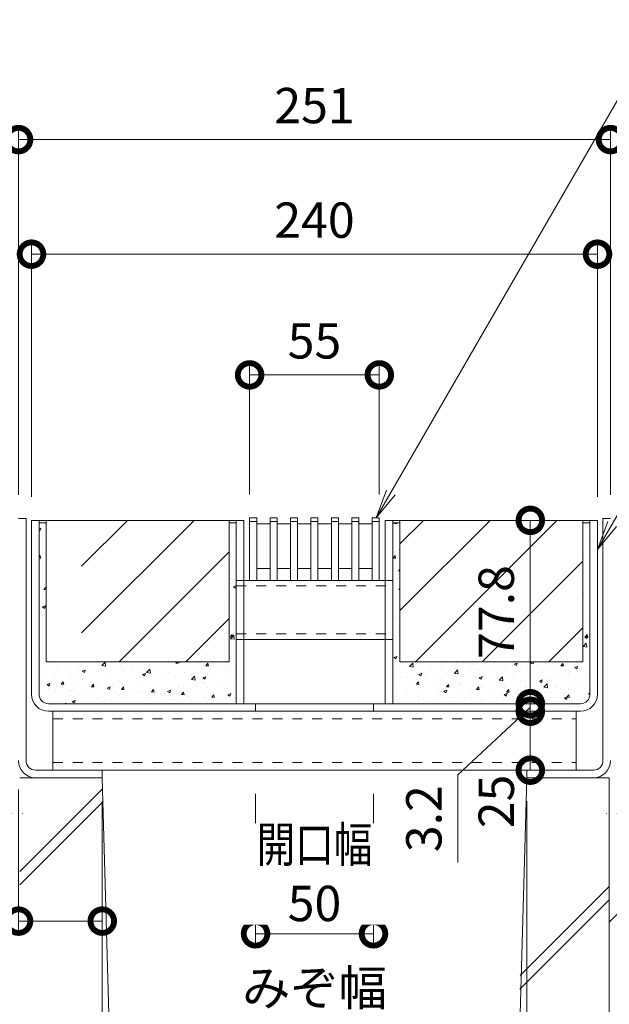
# Model space of a CAD drawing. Units: millimetres. Extents: x -5706 to -2809, y -736 to 892.
# Drawn here: x -3363 to -3113, y -515 to -97 of the extents above; entities that cross this region are included whole.
import ezdxf
from ezdxf import colors
from ezdxf.entities.mleader import LeaderData, LeaderLine
from ezdxf.math import Vec2, Vec3

# ---------------------------------------------------------------- set-up
doc = ezdxf.new("R2010")
doc.units = ezdxf.units.MM
doc.header["$LTSCALE"] = 5
doc.linetypes.add('中心線（短）', pattern=[6.773333, 4.233333, -0.846667, 0.846667, -0.846667])
doc.linetypes.add('点線（標準）', pattern=[1.693333, 0.846667, -0.846667])
doc.layers.get('Defpoints').update_dxf_attribs({"lineweight": 9})
for name, color, linetype, lineweight in [('スリット蓋', 3, 'Continuous', 9), ('モルタル', 7, 'Continuous', 9), ('六角ボルト', 2, 'Continuous', 20), ('受枠', 2, 'Continuous', 9), ('引出線 @ 5', 7, 'Continuous', 9), ('蓋本体', 7, 'Continuous', 9), ('角パイプ（蓋受け）', 7, 'Continuous', 9), ('角パイプ（補強梁）', 7, 'Continuous', 9), ('Ｕ字溝', 6, 'Continuous', 9)]:
    doc.layers.add(name, color=color, linetype=linetype, lineweight=lineweight)
for name, color, linetype in [('寸法', 7, 'Continuous'), ('寸法 @ 5', 7, 'Continuous'), ('舗装材', 2, 'Continuous'), ('躯体', 7, 'Continuous')]:
    doc.layers.add(name, color=color, linetype=linetype)
doc.styles.add('(K)MSゴシック', font='MS Gothic.ttf')
doc.styles.add('文字_異尺度_H2.5', font='MS Gothic.ttf', dxfattribs={"height": 2.5})
doc.dimstyles.new('KAD-1', dxfattribs={"dimtxt": 3, "dimasz": 4, "dimexe": 1, "dimexo": 2, "dimgap": 1, "dimtad": 1, "dimdec": 1, "dimdsep": 46, "dimtxsty": '(K)MSゴシック', "dimblk": 'DOTSMALL', "dimcen": 0, "dimclrd": 7, "dimclre": 256, "dimclrt": 2, "dimadec": 1, "dimazin": 0, "dimtfac": 1, "dimtdec": 1, "dimtmove": 0, "dimatfit": 3, "dimldrblk": 'DOTSMALL', "dimfxl": 1, "dimlwd": 9, "dimlwe": -1, "dimarcsym": 0})

# ---------------------------------------------------------------- blocks, each defined once
blk = doc.blocks.new('_DotSmall')
at = {"color": 0, "linetype": 'ByBlock', "const_width": 0.5}
blk.add_lwpolyline([(-0.0625, 0, 1), (0.0625, 0, 1)], format="xyb", close=True, dxfattribs=at)
blk = doc.blocks.new('*D102')
at = {"layer": 'Defpoints', "color": 0, "linetype": 'Continuous', "transparency": 16777216}
for p in [(-3112.64, -147.66), (-3363.64, -308.4), (-3112.64, -308.4)]:
    blk.add_point(p, dxfattribs=at)
at = {"layer": '寸法', "lineweight": 9, "transparency": 16777216}
for p, q in [((-3363.64, -298.4), (-3363.64, -142.66)), ((-3112.64, -298.4), (-3112.64, -142.66))]:
    blk.add_line(p, q, dxfattribs=at)
at = {"layer": '寸法', "color": 7, "lineweight": 9, "transparency": 16777216}
blk.add_line((-3363.64, -147.66), (-3112.64, -147.66), dxfattribs=at)
at = {"layer": '寸法', "color": 7, "linetype": 'Continuous', "lineweight": 9, "transparency": 16777216, "xscale": 20, "yscale": 20, "zscale": 20, "rotation": 180}
blk.add_blockref('_DotSmall', (-3363.64, -147.66), dxfattribs=at)
at = {"layer": '寸法', "color": 7, "linetype": 'Continuous', "lineweight": 9, "transparency": 16777216, "xscale": 20, "yscale": 20, "zscale": 20}
blk.add_blockref('_DotSmall', (-3112.64, -147.66), dxfattribs=at)
at = {"layer": '寸法', "color": 2, "linetype": 'Continuous', "lineweight": 9, "transparency": 16777216, "insert": (-3238.14, -135.16), "char_height": 15, "attachment_point": 5, "style": '(K)MSゴシック', "bg_fill": 3, "box_fill_scale": 1.1, "bg_fill_color": 9, "bg_fill_true_color": 13158600, "bg_fill_transparency": 0}
blk.add_mtext('251', dxfattribs=at)
blk = doc.blocks.new('*D103')
at = {"layer": 'Defpoints', "color": 0, "linetype": 'Continuous', "transparency": 16777216}
for p in [(-3118.14, -196.27), (-3358.14, -309.2), (-3118.14, -309.2)]:
    blk.add_point(p, dxfattribs=at)
at = {"layer": '寸法', "lineweight": 9, "transparency": 16777216}
for p, q in [((-3358.14, -299.2), (-3358.14, -191.27)), ((-3118.14, -299.2), (-3118.14, -191.27))]:
    blk.add_line(p, q, dxfattribs=at)
at = {"layer": '寸法', "color": 7, "lineweight": 9, "transparency": 16777216}
blk.add_line((-3358.14, -196.27), (-3118.14, -196.27), dxfattribs=at)
at = {"layer": '寸法', "color": 7, "linetype": 'Continuous', "lineweight": 9, "transparency": 16777216, "xscale": 20, "yscale": 20, "zscale": 20, "rotation": 180}
blk.add_blockref('_DotSmall', (-3358.14, -196.27), dxfattribs=at)
at = {"layer": '寸法', "color": 7, "linetype": 'Continuous', "lineweight": 9, "transparency": 16777216, "xscale": 20, "yscale": 20, "zscale": 20}
blk.add_blockref('_DotSmall', (-3118.14, -196.27), dxfattribs=at)
at = {"layer": '寸法', "color": 2, "linetype": 'Continuous', "lineweight": 9, "transparency": 16777216, "insert": (-3238.14, -183.77), "char_height": 15, "attachment_point": 5, "style": '(K)MSゴシック', "bg_fill": 3, "box_fill_scale": 1.1, "bg_fill_color": 9, "bg_fill_true_color": 13158600, "bg_fill_transparency": 0}
blk.add_mtext('240', dxfattribs=at)
blk = doc.blocks.new('*D104')
at = {"layer": 'Defpoints', "color": 0, "linetype": 'Continuous', "transparency": 16777216}
for p in [(-3146.63, -309.2), (-3146.63, -387), (-3146.63, -387)]:
    blk.add_point(p, dxfattribs=at)
at = {"layer": '寸法', "lineweight": 9, "transparency": 16777216}
for p, q in [((-3156.63, -309.2), (-3151.63, -309.2)), ((-3156.63, -387), (-3151.63, -387))]:
    blk.add_line(p, q, dxfattribs=at)
at = {"layer": '寸法', "color": 7, "lineweight": 9, "transparency": 16777216}
blk.add_line((-3146.63, -309.2), (-3146.63, -387), dxfattribs=at)
at = {"layer": '寸法', "color": 7, "linetype": 'Continuous', "lineweight": 9, "transparency": 16777216, "xscale": 20, "yscale": 20, "zscale": 20}
for p, rotation in [((-3146.63, -309.2), 90), ((-3146.63, -387), 270)]:
    blk.add_blockref('_DotSmall', p, dxfattribs=dict(at, rotation=rotation))
at = {"layer": '寸法', "color": 2, "linetype": 'Continuous', "lineweight": 9, "transparency": 16777216, "insert": (-3159.13, -348.1), "char_height": 15, "attachment_point": 5, "rotation": 90, "style": '(K)MSゴシック', "bg_fill": 3, "box_fill_scale": 1.1, "bg_fill_color": 9, "bg_fill_true_color": 13158600, "bg_fill_transparency": 0}
blk.add_mtext('77.8', dxfattribs=at)
blk = doc.blocks.new('*D105')
at = {"layer": 'Defpoints', "color": 0, "linetype": 'Continuous', "transparency": 16777216}
for p in [(-3146.63, -387), (-3146.63, -390.2), (-3146.63, -390.2)]:
    blk.add_point(p, dxfattribs=at)
at = {"layer": '寸法', "color": 7, "lineweight": 9, "transparency": 16777216}
for p, q in [((-3146.63, -387), (-3146.63, -367)), ((-3146.63, -387), (-3146.63, -390.2)), ((-3146.63, -387), (-3146.63, -390.2)), ((-3146.63, -388.6), (-3177.33, -417.11)), ((-3146.63, -390.2), (-3146.63, -410.2)), ((-3177.33, -417.11), (-3177.33, -454.44))]:
    blk.add_line(p, q, dxfattribs=at)
at = {"layer": '寸法', "lineweight": 9, "transparency": 16777216}
for p, q in [((-3156.63, -387), (-3151.63, -387)), ((-3156.63, -390.2), (-3151.63, -390.2))]:
    blk.add_line(p, q, dxfattribs=at)
at = {"layer": '寸法', "color": 7, "linetype": 'Continuous', "lineweight": 9, "transparency": 16777216, "xscale": 20, "yscale": 20, "zscale": 20}
for p, rotation in [((-3146.63, -387), 270), ((-3146.63, -390.2), 90)]:
    blk.add_blockref('_DotSmall', p, dxfattribs=dict(at, rotation=rotation))
at = {"layer": '寸法', "color": 2, "linetype": 'Continuous', "lineweight": 9, "transparency": 16777216, "insert": (-3189.83, -435.77), "char_height": 15, "attachment_point": 5, "rotation": 90, "style": '(K)MSゴシック', "bg_fill": 3, "box_fill_scale": 1.1, "bg_fill_color": 9, "bg_fill_true_color": 13158600, "bg_fill_transparency": 0}
blk.add_mtext('3.2', dxfattribs=at)
blk = doc.blocks.new('*D106')
at = {"layer": 'Defpoints', "color": 0, "linetype": 'Continuous', "transparency": 16777216}
for p in [(-3146.63, -390.2), (-3146.63, -415.2), (-3146.63, -415.2)]:
    blk.add_point(p, dxfattribs=at)
at = {"layer": '寸法', "lineweight": 9, "transparency": 16777216}
for p, q in [((-3156.63, -390.2), (-3151.63, -390.2)), ((-3156.63, -415.2), (-3151.63, -415.2))]:
    blk.add_line(p, q, dxfattribs=at)
at = {"layer": '寸法', "color": 7, "lineweight": 9, "transparency": 16777216}
blk.add_line((-3146.63, -390.2), (-3146.63, -415.2), dxfattribs=at)
at = {"layer": '寸法', "color": 7, "linetype": 'Continuous', "lineweight": 9, "transparency": 16777216, "xscale": 20, "yscale": 20, "zscale": 20, "rotation": 90}
blk.add_blockref('_DotSmall', (-3146.63, -390.2), dxfattribs=at)
at = {"layer": '寸法', "color": 2, "linetype": 'Continuous', "lineweight": 9, "transparency": 16777216, "insert": (-3159.13, -428.46), "char_height": 15, "attachment_point": 5, "rotation": 90, "style": '(K)MSゴシック', "bg_fill": 3, "box_fill_scale": 1.1, "bg_fill_color": 9, "bg_fill_true_color": 13158600, "bg_fill_transparency": 0}
blk.add_mtext('25', dxfattribs=at)
at = {"layer": '寸法', "color": 7, "linetype": 'Continuous', "lineweight": 9, "transparency": 16777216, "xscale": 20, "yscale": 20, "zscale": 20, "rotation": 270}
blk.add_blockref('_DotSmall', (-3146.63, -415.2), dxfattribs=at)
blk = doc.blocks.new('*D107')
at = {"layer": 'Defpoints', "color": 0, "linetype": 'Continuous', "transparency": 16777216}
for p in [(-3363.64, -413.4), (-3328.14, -418.4), (-3328.14, -479.25)]:
    blk.add_point(p, dxfattribs=at)
at = {"layer": '寸法', "lineweight": 9, "transparency": 16777216}
for p, q in [((-3363.64, -423.4), (-3363.64, -484.25)), ((-3328.14, -428.4), (-3328.14, -484.25))]:
    blk.add_line(p, q, dxfattribs=at)
at = {"layer": '寸法', "color": 7, "lineweight": 9, "transparency": 16777216}
blk.add_line((-3363.64, -479.25), (-3328.14, -479.25), dxfattribs=at)
at = {"layer": '寸法', "color": 7, "linetype": 'Continuous', "lineweight": 9, "transparency": 16777216, "xscale": 20, "yscale": 20, "zscale": 20}
blk.add_blockref('_DotSmall', (-3328.14, -479.25), dxfattribs=at)
at = {"layer": '寸法', "color": 2, "linetype": 'Continuous', "lineweight": 9, "transparency": 16777216, "insert": (-3388.28, -466.75), "char_height": 15, "attachment_point": 5, "style": '(K)MSゴシック', "bg_fill": 3, "box_fill_scale": 1.1, "bg_fill_color": 9, "bg_fill_true_color": 13158600, "bg_fill_transparency": 0}
blk.add_mtext('35.5', dxfattribs=at)
at = {"layer": '寸法', "color": 7, "linetype": 'Continuous', "lineweight": 9, "transparency": 16777216, "xscale": 20, "yscale": 20, "zscale": 20, "rotation": 180}
blk.add_blockref('_DotSmall', (-3363.64, -479.25), dxfattribs=at)
blk = doc.blocks.new('*D108')
at = {"layer": 'Defpoints', "color": 0, "linetype": 'Continuous', "transparency": 16777216}
for p in [(-3374.14, -473.87), (-3363.14, -547.73), (-3363.14, -547.73)]:
    blk.add_point(p, dxfattribs=at)
at = {"layer": '寸法', "lineweight": 9, "transparency": 16777216}
for p, q in [((-3374.14, -483.87), (-3374.14, -552.73)), ((-3363.14, -537.73), (-3363.14, -542.73))]:
    blk.add_line(p, q, dxfattribs=at)
at = {"layer": '寸法', "color": 7, "lineweight": 9, "transparency": 16777216}
blk.add_line((-3374.14, -547.73), (-3363.14, -547.73), dxfattribs=at)
at = {"layer": '寸法', "color": 7, "linetype": 'Continuous', "lineweight": 9, "transparency": 16777216, "xscale": 20, "yscale": 20, "zscale": 20}
blk.add_blockref('_DotSmall', (-3363.14, -547.73), dxfattribs=at)
at = {"layer": '寸法', "color": 2, "linetype": 'Continuous', "lineweight": 9, "transparency": 16777216, "insert": (-3391.03, -535.23), "char_height": 15, "attachment_point": 5, "style": '(K)MSゴシック', "bg_fill": 3, "box_fill_scale": 1.1, "bg_fill_color": 9, "bg_fill_true_color": 13158600, "bg_fill_transparency": 0}
blk.add_mtext('11', dxfattribs=at)
at = {"layer": '寸法', "color": 7, "linetype": 'Continuous', "lineweight": 9, "transparency": 16777216, "xscale": 20, "yscale": 20, "zscale": 20, "rotation": 180}
blk.add_blockref('_DotSmall', (-3374.14, -547.73), dxfattribs=at)
blk = doc.blocks.new('*D109')
at = {"layer": 'Defpoints', "color": 0, "linetype": 'Continuous', "transparency": 16777216}
for p in [(-3328.14, -418.4), (-3363.14, -547.73), (-3328.14, -547.73)]:
    blk.add_point(p, dxfattribs=at)
at = {"layer": '寸法', "lineweight": 9, "transparency": 16777216}
for p, q in [((-3328.14, -428.4), (-3328.14, -552.73)), ((-3363.14, -537.73), (-3363.14, -542.73))]:
    blk.add_line(p, q, dxfattribs=at)
at = {"layer": '寸法', "color": 7, "lineweight": 9, "transparency": 16777216}
blk.add_line((-3363.14, -547.73), (-3328.14, -547.73), dxfattribs=at)
at = {"layer": '寸法', "color": 7, "linetype": 'Continuous', "lineweight": 9, "transparency": 16777216, "xscale": 20, "yscale": 20, "zscale": 20, "rotation": 180}
blk.add_blockref('_DotSmall', (-3363.14, -547.73), dxfattribs=at)
at = {"layer": '寸法', "color": 7, "linetype": 'Continuous', "lineweight": 9, "transparency": 16777216, "xscale": 20, "yscale": 20, "zscale": 20}
blk.add_blockref('_DotSmall', (-3328.14, -547.73), dxfattribs=at)
at = {"layer": '寸法', "color": 2, "linetype": 'Continuous', "lineweight": 9, "transparency": 16777216, "insert": (-3345.64, -535.23), "char_height": 15, "attachment_point": 5, "style": '(K)MSゴシック', "bg_fill": 3, "box_fill_scale": 1.1, "bg_fill_color": 9, "bg_fill_true_color": 13158600, "bg_fill_transparency": 0}
blk.add_mtext('35', dxfattribs=at)
blk = doc.blocks.new('*D110')
at = {"layer": 'Defpoints', "color": 0, "linetype": 'Continuous', "transparency": 16777216}
for p in [(-3328.14, -418.4), (-3148.14, -418.4), (-3148.14, -547.73)]:
    blk.add_point(p, dxfattribs=at)
at = {"layer": '寸法', "lineweight": 9, "transparency": 16777216}
for p, q in [((-3328.14, -428.4), (-3328.14, -552.73)), ((-3148.14, -428.4), (-3148.14, -552.73))]:
    blk.add_line(p, q, dxfattribs=at)
at = {"layer": '寸法', "color": 7, "lineweight": 9, "transparency": 16777216}
blk.add_line((-3328.14, -547.73), (-3148.14, -547.73), dxfattribs=at)
at = {"layer": '寸法', "color": 7, "linetype": 'Continuous', "lineweight": 9, "transparency": 16777216, "xscale": 20, "yscale": 20, "zscale": 20, "rotation": 180}
blk.add_blockref('_DotSmall', (-3328.14, -547.73), dxfattribs=at)
at = {"layer": '寸法', "color": 7, "linetype": 'Continuous', "lineweight": 9, "transparency": 16777216, "xscale": 20, "yscale": 20, "zscale": 20}
blk.add_blockref('_DotSmall', (-3148.14, -547.73), dxfattribs=at)
at = {"layer": '寸法', "color": 2, "linetype": 'Continuous', "lineweight": 9, "transparency": 16777216, "insert": (-3238.14, -522.01), "char_height": 15, "attachment_point": 5, "style": '(K)MSゴシック', "bg_fill": 3, "box_fill_scale": 1.1, "bg_fill_color": 9, "bg_fill_true_color": 13158600, "bg_fill_transparency": 0}
blk.add_mtext('みぞ幅\\P180', dxfattribs=at)
blk = doc.blocks.new('*D111')
at = {"layer": 'Defpoints', "color": 0, "linetype": 'Continuous', "transparency": 16777216}
for p in [(-3148.14, -418.4), (-3113.14, -547.73), (-3113.14, -547.73)]:
    blk.add_point(p, dxfattribs=at)
at = {"layer": '寸法', "lineweight": 9, "transparency": 16777216}
for p, q in [((-3148.14, -428.4), (-3148.14, -552.73)), ((-3113.14, -557.73), (-3113.14, -552.73))]:
    blk.add_line(p, q, dxfattribs=at)
at = {"layer": '寸法', "color": 7, "lineweight": 9, "transparency": 16777216}
blk.add_line((-3148.14, -547.73), (-3113.14, -547.73), dxfattribs=at)
at = {"layer": '寸法', "color": 7, "linetype": 'Continuous', "lineweight": 9, "transparency": 16777216, "xscale": 20, "yscale": 20, "zscale": 20, "rotation": 180}
blk.add_blockref('_DotSmall', (-3148.14, -547.73), dxfattribs=at)
at = {"layer": '寸法', "color": 7, "linetype": 'Continuous', "lineweight": 9, "transparency": 16777216, "xscale": 20, "yscale": 20, "zscale": 20}
blk.add_blockref('_DotSmall', (-3113.14, -547.73), dxfattribs=at)
at = {"layer": '寸法', "color": 2, "linetype": 'Continuous', "lineweight": 9, "transparency": 16777216, "insert": (-3130.64, -535.23), "char_height": 15, "attachment_point": 5, "style": '(K)MSゴシック', "bg_fill": 3, "box_fill_scale": 1.1, "bg_fill_color": 9, "bg_fill_true_color": 13158600, "bg_fill_transparency": 0}
blk.add_mtext('35', dxfattribs=at)
blk = doc.blocks.new('*D112')
at = {"layer": 'Defpoints', "color": 0, "linetype": 'Continuous', "transparency": 16777216}
for p in [(-3102.14, -443.4), (-3113.14, -547.73), (-3102.14, -547.73)]:
    blk.add_point(p, dxfattribs=at)
at = {"layer": '寸法', "lineweight": 9, "transparency": 16777216}
for p, q in [((-3102.14, -453.4), (-3102.14, -552.73)), ((-3113.14, -557.73), (-3113.14, -552.73))]:
    blk.add_line(p, q, dxfattribs=at)
at = {"layer": '寸法', "color": 7, "lineweight": 9, "transparency": 16777216}
blk.add_line((-3113.14, -547.73), (-3102.14, -547.73), dxfattribs=at)
at = {"layer": '寸法', "color": 7, "linetype": 'Continuous', "lineweight": 9, "transparency": 16777216, "xscale": 20, "yscale": 20, "zscale": 20, "rotation": 180}
blk.add_blockref('_DotSmall', (-3113.14, -547.73), dxfattribs=at)
at = {"layer": '寸法', "color": 2, "linetype": 'Continuous', "lineweight": 9, "transparency": 16777216, "insert": (-3089.13, -535.23), "char_height": 15, "attachment_point": 5, "style": '(K)MSゴシック', "bg_fill": 3, "box_fill_scale": 1.1, "bg_fill_color": 9, "bg_fill_true_color": 13158600, "bg_fill_transparency": 0}
blk.add_mtext('11', dxfattribs=at)
at = {"layer": '寸法', "color": 7, "linetype": 'Continuous', "lineweight": 9, "transparency": 16777216, "xscale": 20, "yscale": 20, "zscale": 20}
blk.add_blockref('_DotSmall', (-3102.14, -547.73), dxfattribs=at)
blk = doc.blocks.new('*D113')
at = {"layer": 'Defpoints', "color": 0, "linetype": 'Continuous', "transparency": 16777216}
for p in [(-3263.14, -415.2), (-3213.14, -415.2), (-3213.14, -484.62)]:
    blk.add_point(p, dxfattribs=at)
at = {"layer": '寸法', "lineweight": 9, "transparency": 16777216}
for p, q in [((-3263.14, -425.2), (-3263.14, -489.62)), ((-3213.14, -425.2), (-3213.14, -489.62))]:
    blk.add_line(p, q, dxfattribs=at)
at = {"layer": '寸法', "color": 7, "lineweight": 9, "transparency": 16777216}
blk.add_line((-3263.14, -484.62), (-3213.14, -484.62), dxfattribs=at)
at = {"layer": '寸法', "color": 7, "linetype": 'Continuous', "lineweight": 9, "transparency": 16777216, "xscale": 20, "yscale": 20, "zscale": 20, "rotation": 180}
blk.add_blockref('_DotSmall', (-3263.14, -484.62), dxfattribs=at)
at = {"layer": '寸法', "color": 7, "linetype": 'Continuous', "lineweight": 9, "transparency": 16777216, "xscale": 20, "yscale": 20, "zscale": 20}
blk.add_blockref('_DotSmall', (-3213.14, -484.62), dxfattribs=at)
at = {"layer": '寸法', "color": 2, "linetype": 'Continuous', "lineweight": 9, "transparency": 16777216, "insert": (-3238.14, -459.24), "char_height": 15, "attachment_point": 5, "style": '(K)MSゴシック', "bg_fill": 3, "box_fill_scale": 1.1, "bg_fill_color": 9, "bg_fill_true_color": 13158600, "bg_fill_transparency": 0}
blk.add_mtext('{\\W0.8;開口幅}\\P50', dxfattribs=at)
blk = doc.blocks.new('_Open')
at = {"color": 0, "linetype": 'ByBlock', "lineweight": -2}
for p, q in [((-1, 0.167), (0, 0)), ((-1, -0.167), (0, 0)), ((0, 0), (-1, 0))]:
    blk.add_line(p, q, dxfattribs=at)
blk = doc.blocks.new('*D134')
at = {"layer": 'Defpoints', "color": 0, "linetype": 'Continuous', "transparency": 16777216}
for p in [(-3210.66, -247.49), (-3265.66, -308.2), (-3210.66, -308.2)]:
    blk.add_point(p, dxfattribs=at)
at = {"layer": '寸法', "lineweight": 9, "transparency": 16777216}
for p, q in [((-3265.66, -298.2), (-3265.66, -242.49)), ((-3210.66, -298.2), (-3210.66, -242.49))]:
    blk.add_line(p, q, dxfattribs=at)
at = {"layer": '寸法', "color": 7, "lineweight": 9, "transparency": 16777216}
blk.add_line((-3265.66, -247.49), (-3210.66, -247.49), dxfattribs=at)
at = {"layer": '寸法', "color": 7, "linetype": 'Continuous', "lineweight": 9, "transparency": 16777216, "xscale": 20, "yscale": 20, "zscale": 20, "rotation": 180}
blk.add_blockref('_DotSmall', (-3265.66, -247.49), dxfattribs=at)
at = {"layer": '寸法', "color": 7, "linetype": 'Continuous', "lineweight": 9, "transparency": 16777216, "xscale": 20, "yscale": 20, "zscale": 20}
blk.add_blockref('_DotSmall', (-3210.66, -247.49), dxfattribs=at)
at = {"layer": '寸法', "color": 2, "linetype": 'Continuous', "lineweight": 9, "transparency": 16777216, "insert": (-3238.16, -234.99), "char_height": 15, "attachment_point": 5, "style": '(K)MSゴシック', "bg_fill": 3, "box_fill_scale": 1.1, "bg_fill_color": 9, "bg_fill_true_color": 13158600, "bg_fill_transparency": 0}
blk.add_mtext('55', dxfattribs=at)

msp = doc.modelspace()

# ---------------------------------------------------------------- hatches: boundary and pattern name
at = {"layer": 'モルタル', "linetype": 'Continuous', "lineweight": 9}
h = msp.add_hatch(dxfattribs=at)
h.set_pattern_fill('AR-CONC', scale=0.07)
h.set_pattern_definition([(50, (-3238.142, -348.602), (12.7529, -1.1157), [1.3335, -14.6685]), (355, (-3238.142, -348.602), (-2.467, 13.374), [1.0668, -11.7348]), (100.451, (-3237.08, -348.695), (10.2859, 12.2582), [1.1333, -12.4663]), (46.184, (-3238.142, -345.046), (18.9755, -2.943), [2.0002, -22.0027]), (96.636, (-3236.56, -345.291), (16.6183, 17.3198), [1.7, -18.6995]), (351.184, (-3238.142, -345.046), (16.6183, 17.3198), [1.6002, -17.6022]), (21, (-3236.364, -345.935), (10.613, -7.1586), [1.3335, -14.6685]), (326, (-3236.364, -345.935), (4.3261, 12.8932), [1.0668, -11.7348]), (71.451, (-3235.48, -346.531), (14.9391, 5.7346), [1.1333, -12.4663]), (37.5, (-3238.142, -348.602), (0.2162, 5.91885), [0, -11.59256, 0, -11.9126, 0, -11.77925]), (7.5, (-3238.142, -348.602), (4.67738, 7.01264), [0, -6.79196, 0, -11.32586, 0, -4.48945]), (327.5, (-3242.107, -348.602), (9.49134, -0.40101), [0, -4.445, 0, -13.8684, 0, -18.4023]), (317.5, (-3243.885, -348.602), (10.36904, 1.77985), [0, -5.7785, 0, -9.21004, 0, -13.0683])])
edge = h.paths.add_edge_path()
edge.add_line((-3271.34, -310.2), (-3274.34, -310.2))
edge.add_line((-3274.34, -310.2), (-3274.34, -369.2))
edge.add_line((-3274.34, -369.2), (-3351.99, -369.2))
edge.add_line((-3351.99, -369.2), (-3351.9, -310.2))
edge.add_line((-3351.9, -310.2), (-3354.94, -310.2))
edge.add_line((-3354.94, -310.2), (-3354.94, -382.5))
edge.add_arc((-3350.92, -382.95), 4.05, 173.6176, 269.6495)
edge.add_line((-3350.94, -387), (-3271.34, -387))
edge.add_line((-3271.34, -387), (-3271.34, -310.2))
edge = h.paths.add_edge_path()
edge.add_line((-3121.34, -310.2), (-3124.34, -310.2))
edge.add_line((-3124.34, -310.2), (-3124.34, -369.2))
edge.add_line((-3124.34, -369.2), (-3201.94, -369.2))
edge.add_line((-3201.94, -369.2), (-3201.94, -310.2))
edge.add_line((-3201.94, -310.2), (-3204.94, -310.2))
edge.add_line((-3204.94, -310.2), (-3204.94, -387))
edge.add_line((-3204.94, -387), (-3125.34, -387))
edge.add_arc((-3125.34, -383), 4, 270, 360)
edge.add_line((-3121.34, -383), (-3121.34, -310.2))

# ---------------------------------------------------------------- linework, layer by layer
at = {"layer": 'スリット蓋', "color": 3, "linetype": 'Continuous', "lineweight": 9}
for p, q in [((-3265.66, -334.7), (-3265.66, -308.2)), ((-3265.66, -308.2), (-3262.66, -308.2)), ((-3262.66, -334.7), (-3262.66, -308.2)), ((-3256.99, -334.7), (-3256.99, -308.2)), ((-3256.99, -308.2), (-3253.99, -308.2)), ((-3253.99, -334.7), (-3253.99, -308.2)), ((-3248.32, -334.7), (-3248.32, -308.2)), ((-3248.32, -308.2), (-3245.32, -308.2)), ((-3245.32, -334.7), (-3245.32, -308.2)), ((-3239.66, -334.7), (-3239.66, -308.2)), ((-3239.66, -308.2), (-3236.66, -308.2)), ((-3236.66, -334.7), (-3236.66, -308.2)), ((-3230.99, -334.7), (-3230.99, -308.2)), ((-3230.99, -308.2), (-3227.99, -308.2)), ((-3227.99, -334.7), (-3227.99, -308.2)), ((-3222.32, -334.7), (-3222.32, -308.2)), ((-3222.32, -308.2), (-3219.32, -308.2)), ((-3219.32, -334.7), (-3219.32, -308.2)), ((-3213.66, -334.7), (-3213.66, -308.2)), ((-3213.66, -308.2), (-3210.66, -308.2)), ((-3210.66, -334.7), (-3210.66, -308.2)), ((-3265.66, -309.7), (-3262.66, -309.7)), ((-3262.66, -310.7), (-3256.99, -310.7)), ((-3256.99, -309.7), (-3253.99, -309.7)), ((-3253.99, -310.7), (-3248.32, -310.7)), ((-3248.32, -309.7), (-3245.32, -309.7)), ((-3245.32, -310.7), (-3239.66, -310.7)), ((-3239.66, -309.7), (-3236.66, -309.7)), ((-3236.66, -310.7), (-3230.99, -310.7)), ((-3230.99, -309.7), (-3227.99, -309.7)), ((-3227.99, -310.7), (-3222.32, -310.7)), ((-3222.32, -309.7), (-3219.32, -309.7)), ((-3219.32, -310.7), (-3213.66, -310.7)), ((-3213.66, -309.7), (-3210.66, -309.7)), ((-3262.66, -329.7), (-3256.99, -329.7)), ((-3253.99, -329.7), (-3248.32, -329.7)), ((-3245.32, -329.7), (-3239.66, -329.7)), ((-3236.66, -329.7), (-3230.99, -329.7)), ((-3227.99, -329.7), (-3222.32, -329.7)), ((-3219.32, -329.7), (-3213.66, -329.7)), ((-3265.66, -334.7), (-3262.66, -334.7)), ((-3256.99, -334.7), (-3253.99, -334.7)), ((-3248.32, -334.7), (-3245.32, -334.7)), ((-3239.66, -334.7), (-3236.66, -334.7)), ((-3230.99, -334.7), (-3227.99, -334.7)), ((-3222.32, -334.7), (-3219.32, -334.7)), ((-3213.66, -334.7), (-3210.66, -334.7))]:
    msp.add_line(p, q, dxfattribs=at)
at = {"layer": 'モルタル', "color": 7, "linetype": 'Continuous', "lineweight": 9}
for p, q in [((-3354.94, -310.2), (-3351.94, -310.2)), ((-3274.34, -310.2), (-3271.34, -310.2)), ((-3201.94, -310.2), (-3204.94, -310.2)), ((-3121.34, -310.2), (-3124.34, -310.2))]:
    msp.add_line(p, q, dxfattribs=at)
at = {"layer": '六角ボルト', "color": 4, "linetype": '中心線（短）', "lineweight": 9}
for p, q in [((-3395.96, -433.57), (-3361.91, -433.57)), ((-3080.33, -433.57), (-3114.38, -433.57))]:
    msp.add_line(p, q, dxfattribs=at)
at = {"layer": '受枠', "color": 7, "linetype": 'Continuous', "lineweight": 9}
for p, q in [((-3363.64, -308.4), (-3360.44, -308.4)), ((-3360.44, -411.2), (-3360.44, -308.4)), ((-3112.64, -308.4), (-3115.84, -308.4)), ((-3115.84, -411.2), (-3115.84, -308.4)), ((-3356.44, -415.2), (-3328.14, -415.2)), ((-3328.14, -418.4), (-3328.14, -415.2)), ((-3148.14, -418.4), (-3148.14, -415.2)), ((-3148.14, -415.2), (-3119.84, -415.2)), ((-3356.4, -418.4), (-3328.14, -418.4)), ((-3119.88, -418.4), (-3148.14, -418.4))]:
    msp.add_line(p, q, dxfattribs=at)
for centre, radius, start, end in [((-3356.4, -411.16), 7.24, 180, 270), ((-3356.44, -411.2), 4, 180, 270), ((-3119.88, -411.16), 7.24, 270, 0), ((-3119.84, -411.2), 4, 270, 0)]:
    msp.add_arc(centre, radius, start, end, dxfattribs=at)
at = {"layer": '舗装材', "color": 2, "linetype": 'Continuous', "lineweight": 9}
for p, q in [((-3351.94, -309.2), (-3351.94, -369.2)), ((-3274.34, -309.2), (-3351.94, -309.2)), ((-3336.94, -328.65), (-3317.5, -309.2)), ((-3336.94, -356.93), (-3289.21, -309.2)), ((-3274.34, -369.2), (-3274.34, -309.2)), ((-3201.94, -309.2), (-3201.94, -369.2)), ((-3201.94, -319.22), (-3191.93, -309.2)), ((-3124.34, -309.2), (-3201.94, -309.2)), ((-3201.94, -347.5), (-3163.64, -309.2)), ((-3135.36, -309.2), (-3195.36, -369.2)), ((-3124.34, -309.2), (-3124.34, -369.2)), ((-3320.93, -369.2), (-3274.34, -322.62)), ((-3292.64, -369.2), (-3274.34, -350.9)), ((-3274.34, -369.2), (-3351.94, -369.2)), ((-3124.34, -369.2), (-3201.94, -369.2))]:
    msp.add_line(p, q, dxfattribs=at)
at = {"layer": '蓋本体', "color": 7, "linetype": 'Continuous', "lineweight": 9}
for p, q in [((-3358.14, -309.2), (-3268.16, -309.2)), ((-3358.14, -383), (-3358.14, -309.2)), ((-3354.94, -383), (-3354.94, -309.2)), ((-3271.34, -387), (-3271.34, -309.2)), ((-3268.16, -387), (-3268.16, -309.2)), ((-3118.14, -309.2), (-3208.16, -309.2)), ((-3208.16, -387), (-3208.16, -309.2)), ((-3204.94, -387), (-3204.94, -309.2)), ((-3121.34, -383), (-3121.34, -309.2)), ((-3118.14, -383), (-3118.14, -309.2)), ((-3125.34, -387), (-3350.94, -387)), ((-3350.94, -390.2), (-3125.34, -390.2))]:
    msp.add_line(p, q, dxfattribs=at)
at = {"layer": '蓋本体', "color": 7, "linetype": '点線（標準）', "lineweight": 9}
for p, q in [((-3263.14, -387), (-3263.14, -390.2)), ((-3213.14, -387), (-3213.14, -390.2))]:
    msp.add_line(p, q, dxfattribs=at)
at = {"layer": '蓋本体', "color": 7, "linetype": 'Continuous', "lineweight": 9}
for centre, radius, start, end in [((-3350.94, -383), 7.2, 180, 270), ((-3350.94, -383), 4, 180, 270), ((-3125.34, -383), 7.2, 270, 0), ((-3125.34, -383), 4, 270, 0)]:
    msp.add_arc(centre, radius, start, end, dxfattribs=at)
at = {"layer": '角パイプ（蓋受け）', "color": 7, "linetype": '点線（標準）', "lineweight": 9}
for p, q in [((-3268.16, -334.7), (-3271.34, -334.7)), ((-3271.34, -337), (-3204.94, -337)), ((-3208.16, -334.7), (-3204.94, -334.7)), ((-3271.34, -357.4), (-3204.94, -357.4)), ((-3268.16, -359.7), (-3271.34, -359.7)), ((-3208.16, -359.7), (-3204.94, -359.7))]:
    msp.add_line(p, q, dxfattribs=at)
at = {"layer": '角パイプ（蓋受け）', "color": 7, "linetype": 'Continuous', "lineweight": 9}
for p, q in [((-3271.34, -334.7), (-3271.34, -359.7)), ((-3268.16, -334.7), (-3208.16, -334.7)), ((-3204.94, -334.7), (-3204.94, -359.7)), ((-3268.16, -359.7), (-3208.16, -359.7))]:
    msp.add_line(p, q, dxfattribs=at)
at = {"layer": '角パイプ（補強梁）', "color": 7, "linetype": 'Continuous', "lineweight": 9}
for p, q in [((-3349.14, -390.2), (-3349.14, -415.2)), ((-3127.14, -390.2), (-3127.14, -415.2))]:
    msp.add_line(p, q, dxfattribs=at)
at = {"layer": '角パイプ（補強梁）', "color": 7, "linetype": '点線（標準）', "lineweight": 9}
for p, q in [((-3349.14, -393.4), (-3127.14, -393.4)), ((-3349.14, -412), (-3127.14, -412))]:
    msp.add_line(p, q, dxfattribs=at)
at = {"layer": '躯体', "color": 2, "linetype": 'Continuous', "lineweight": 9}
msp.add_line((-3113.14, -479.69), (-3041.84, -408.39), dxfattribs=at)
at = {"layer": 'Ｕ字溝', "color": 6, "linetype": 'Continuous', "lineweight": 9}
for p, q in [((-3363.14, -458.22), (-3327.99, -423.06)), ((-3363.14, -463.87), (-3327.8, -428.54)), ((-3150.94, -502.29), (-3113.14, -464.49)), ((-3151.13, -508.14), (-3113.14, -470.15))]:
    msp.add_line(p, q, dxfattribs=at)

# ---------------------------------------------------------------- next in the draw order: dimensions: what is measured, and where the dimension line sits
at = {"layer": '寸法 @ 5', "color": 7, "linetype": 'Continuous', "lineweight": 9}
dim = msp.add_linear_dim(base=(-3112.64, -147.66), p1=(-3363.64, -308.4), p2=(-3112.64, -308.4), dimstyle='KAD-1', override={"dimscale": 5, "dimtix": 0, "dimtofl": 1, "dimtmove": 0, "dimatfit": 3, "dimlwe": 9}, dxfattribs=at)
dim.commit()
dim.dimension.update_dxf_attribs({"geometry": '*D102', "text_midpoint": (-3238.14, -135.16)})
dim = msp.add_linear_dim(base=(-3146.63, -390.2), p1=(-3146.63, -387), p2=(-3146.63, -390.2), angle=90, dimstyle='KAD-1', override={"dimscale": 5, "dimtix": 0, "dimtofl": 1, "dimtmove": 1, "dimatfit": 3, "dimlwe": 9}, dxfattribs=at)
dim.commit()
dim.dimension.update_dxf_attribs({"geometry": '*D105', "text_midpoint": (-3177.33, -422.11), "dimtype": 128})
dim = msp.add_linear_dim(base=(-3328.14, -479.25), p1=(-3363.64, -413.4), p2=(-3328.14, -418.4), dimstyle='KAD-1', override={"dimscale": 5, "dimtix": 0, "dimtofl": 1, "dimtmove": 1, "dimatfit": 3, "dimlwe": 9}, dxfattribs=at)
dim.commit()
dim.dimension.update_dxf_attribs({"geometry": '*D107', "text_midpoint": (-3388.28, -479.25), "dimtype": 128})

# ---------------------------------------------------------------- next in the draw order: linework, layer by layer
at = {"layer": '舗装材', "color": 2, "linetype": 'Continuous', "lineweight": 9}
for p, q in [((-3124.34, -326.47), (-3167.07, -369.2)), ((-3124.34, -354.75), (-3138.79, -369.2))]:
    msp.add_line(p, q, dxfattribs=at)

# ---------------------------------------------------------------- next in the draw order: dimensions: what is measured, and where the dimension line sits
at = {"layer": '寸法 @ 5', "color": 7, "linetype": 'Continuous', "lineweight": 9}
dim = msp.add_linear_dim(base=(-3118.14, -196.27), p1=(-3358.14, -309.2), p2=(-3118.14, -309.2), dimstyle='KAD-1', override={"dimscale": 5, "dimtix": 0, "dimtofl": 1, "dimtmove": 0, "dimatfit": 3, "dimlwe": 9}, dxfattribs=at)
dim.commit()
dim.dimension.update_dxf_attribs({"geometry": '*D103', "text_midpoint": (-3238.14, -183.77)})
dim = msp.add_linear_dim(base=(-3146.63, -415.2), p1=(-3146.63, -390.2), p2=(-3146.63, -415.2), angle=90, dimstyle='KAD-1', override={"dimscale": 5, "dimtix": 0, "dimtofl": 1, "dimtmove": 1, "dimatfit": 3, "dimlwe": 9}, dxfattribs=at)
dim.commit()
dim.dimension.update_dxf_attribs({"geometry": '*D106', "text_midpoint": (-3146.63, -428.46), "dimtype": 128})
dim = msp.add_linear_dim(base=(-3363.14, -547.73), p1=(-3374.14, -473.87), p2=(-3363.14, -547.73), dimstyle='KAD-1', override={"dimscale": 5, "dimtix": 0, "dimtofl": 1, "dimtmove": 1, "dimatfit": 3, "dimlwe": 9}, dxfattribs=at)
dim.commit()
dim.dimension.update_dxf_attribs({"geometry": '*D108', "text_midpoint": (-3391.03, -547.73), "dimtype": 128})

# ---------------------------------------------------------------- next in the draw order: linework, layer by layer
at = {"layer": '角パイプ（補強梁）', "color": 7, "linetype": 'Continuous', "lineweight": 9}
msp.add_line((-3349.14, -390.2), (-3127.14, -390.2), dxfattribs=at)

# ---------------------------------------------------------------- next in the draw order: dimensions: what is measured, and where the dimension line sits
at = {"layer": '寸法 @ 5', "color": 7, "linetype": 'Continuous', "lineweight": 9}
dim = msp.add_linear_dim(base=(-3328.14, -547.73), p1=(-3363.14, -547.73), p2=(-3328.14, -418.4), dimstyle='KAD-1', override={"dimscale": 5, "dimtix": 0, "dimtofl": 1, "dimtmove": 2, "dimatfit": 3, "dimlwe": 9}, dxfattribs=at)
dim.commit()
dim.dimension.update_dxf_attribs({"geometry": '*D109', "text_midpoint": (-3345.64, -535.23)})

# ---------------------------------------------------------------- next in the draw order: leaders
at = {"layer": '引出線 @ 5', "color": 7, "linetype": 'Continuous', "lineweight": 9}
ml = msp.add_multileader_mtext('Standard', dxfattribs=at)
ml.set_content('スリット蓋', color=2, style='文字_異尺度_H2.5')
ml.set_leader_properties(color=7, linetype='Continuous', lineweight=9)
ml.set_arrow_properties(name='OPEN')
ml.build(insert=Vec2(0, 0))
ml.multileader.update_dxf_attribs({"has_dogleg": 0, "text_left_attachment_type": 5, "text_right_attachment_type": 5, "arrow_head_size": 12.5, "scale": 5})
ctx = ml.context
ctx.base_point, ctx.scale, ctx.char_height, ctx.arrow_head_size, ctx.landing_gap_size, ctx.plane_origin = Vec3(-3100.04, -114.18), 5, 12.5, 12.5, 5, Vec3(-3212.06, -308.2)
ctx.left_attachment, ctx.right_attachment = 5, 5
notes = []
notes.append((ctx, [(0, (1, 1, 0), (-3140.04, -114.18), (1, 0), 40, [(0, [(-3212.06, -308.2)], 0, [])])]))
ctx.mtext.insert, ctx.mtext.flow_direction = Vec3(-3095.04, -98.61), 5
ml = msp.add_multileader_mtext('Standard', dxfattribs=at)
ml.set_content('蓋本体', color=2, style='文字_異尺度_H2.5')
ml.set_leader_properties(color=7, linetype='Continuous', lineweight=9)
ml.set_arrow_properties(name='OPEN')
ml.build(insert=Vec2(0, 0))
ml.multileader.update_dxf_attribs({"has_dogleg": 0, "text_left_attachment_type": 5, "text_right_attachment_type": 5, "arrow_head_size": 12.5, "scale": 5})
ctx = ml.context
ctx.base_point, ctx.scale, ctx.char_height, ctx.arrow_head_size, ctx.landing_gap_size, ctx.plane_origin = Vec3(-3038.14, -183.03), 5, 12.5, 12.5, 5, Vec3(-3118.14, -321.59)
ctx.left_attachment, ctx.right_attachment = 5, 5
notes.append((ctx, [(0, (1, 1, 0), (-3078.14, -183.03), (1, 0), 40, [(0, [(-3118.14, -321.59)], 0, [])])]))
ctx.mtext.insert, ctx.mtext.flow_direction = Vec3(-3033.14, -167.33), 5
for ctx, leaders in notes:
    for number, flags, end, landing, length, lines in leaders:
        leader = LeaderData()
        leader.index, (leader.has_last_leader_line, leader.has_dogleg_vector, leader.attachment_direction) = number, flags
        leader.last_leader_point, leader.dogleg_vector, leader.dogleg_length = Vec3(end), Vec3(landing), length
        for number, points, colour, breaks in lines:
            line = LeaderLine()
            line.index, line.vertices, line.color, line.breaks = number, Vec3.list(points), colors.encode_raw_color(colour), breaks
            leader.lines.append(line)
        ctx.leaders.append(leader)

# ---------------------------------------------------------------- next in the draw order: dimensions: what is measured, and where the dimension line sits
at = {"layer": '寸法 @ 5', "color": 7, "linetype": 'Continuous', "lineweight": 9}
dim = msp.add_linear_dim(base=(-3210.66, -247.49), p1=(-3265.66, -308.2), p2=(-3210.66, -308.2), dimstyle='KAD-1', override={"dimscale": 5, "dimtix": 0, "dimtofl": 1, "dimtmove": 0, "dimatfit": 3, "dimlwe": 9}, dxfattribs=at)
dim.commit()
dim.dimension.update_dxf_attribs({"geometry": '*D134', "text_midpoint": (-3238.16, -234.99)})
dim = msp.add_linear_dim(base=(-3146.63, -387), p1=(-3146.63, -309.2), p2=(-3146.63, -387), angle=90, dimstyle='KAD-1', override={"dimscale": 5, "dimtix": 0, "dimtofl": 1, "dimtmove": 0, "dimatfit": 3, "dimlwe": 9}, dxfattribs=at)
dim.commit()
dim.dimension.update_dxf_attribs({"geometry": '*D104', "text_midpoint": (-3159.13, -348.1)})
dim = msp.add_linear_dim(base=(-3148.14, -547.73), p1=(-3328.14, -418.4), p2=(-3148.14, -418.4), text='みぞ幅\\P<>', dimstyle='KAD-1', override={"dimscale": 5, "dimtix": 0, "dimtofl": 1, "dimtmove": 2, "dimatfit": 3, "dimlwe": 9}, dxfattribs=at)
dim.commit()
dim.dimension.update_dxf_attribs({"geometry": '*D110', "text_midpoint": (-3238.14, -522.01)})

# ---------------------------------------------------------------- next in the draw order: linework, layer by layer
at = {"layer": 'Ｕ字溝', "color": 6, "linetype": 'Continuous', "lineweight": 9}
for q in [(-3363.14, -418.4), (-3324.49, -549.79)]:
    msp.add_line((-3328.14, -418.4), q, dxfattribs=at)

# ---------------------------------------------------------------- next in the draw order: dimensions: what is measured, and where the dimension line sits
at = {"layer": '寸法 @ 5', "color": 7, "linetype": 'Continuous', "lineweight": 9}
dim = msp.add_linear_dim(base=(-3213.14, -484.62), p1=(-3263.14, -415.2), p2=(-3213.14, -415.2), text='{\\W0.8;開口幅}\\P<>', dimstyle='KAD-1', override={"dimscale": 5, "dimtix": 0, "dimtofl": 1, "dimtmove": 0, "dimatfit": 3, "dimlwe": 9}, dxfattribs=at)
dim.commit()
dim.dimension.update_dxf_attribs({"geometry": '*D113', "text_midpoint": (-3238.14, -484.62), "dimtype": 128})
dim = msp.add_linear_dim(base=(-3113.14, -547.73), p1=(-3148.14, -418.4), p2=(-3113.14, -547.73), dimstyle='KAD-1', override={"dimscale": 5, "dimtix": 0, "dimtofl": 1, "dimtmove": 2, "dimatfit": 3, "dimlwe": 9}, dxfattribs=at)
dim.commit()
dim.dimension.update_dxf_attribs({"geometry": '*D111', "text_midpoint": (-3130.64, -535.23)})

# ---------------------------------------------------------------- next in the draw order: linework, layer by layer
at = {"layer": '角パイプ（補強梁）', "color": 7, "linetype": 'Continuous', "lineweight": 9}
msp.add_line((-3127.14, -415.2), (-3329.14, -415.2), dxfattribs=at)
at = {"layer": 'Ｕ字溝', "color": 6, "linetype": 'Continuous', "lineweight": 9}
for p, q in [((-3151.79, -549.79), (-3148.14, -418.4)), ((-3148.14, -418.4), (-3113.14, -418.4))]:
    msp.add_line(p, q, dxfattribs=at)

# ---------------------------------------------------------------- next in the draw order: dimensions: what is measured, and where the dimension line sits
at = {"layer": '寸法 @ 5', "color": 7, "linetype": 'Continuous', "lineweight": 9}
dim = msp.add_linear_dim(base=(-3102.14, -547.73), p1=(-3113.14, -547.73), p2=(-3102.14, -443.4), dimstyle='KAD-1', override={"dimscale": 5, "dimtix": 0, "dimtofl": 1, "dimtmove": 1, "dimatfit": 3, "dimlwe": 9}, dxfattribs=at)
dim.commit()
dim.dimension.update_dxf_attribs({"geometry": '*D112', "text_midpoint": (-3089.13, -547.73), "dimtype": 128})

# ---------------------------------------------------------------- next in the draw order: linework, layer by layer
at = {"layer": 'Ｕ字溝', "color": 6, "linetype": 'Continuous', "lineweight": 9}
msp.add_line((-3113.14, -418.4), (-3113.14, -608.4), dxfattribs=at)

doc.saveas('drawing.dxf')
